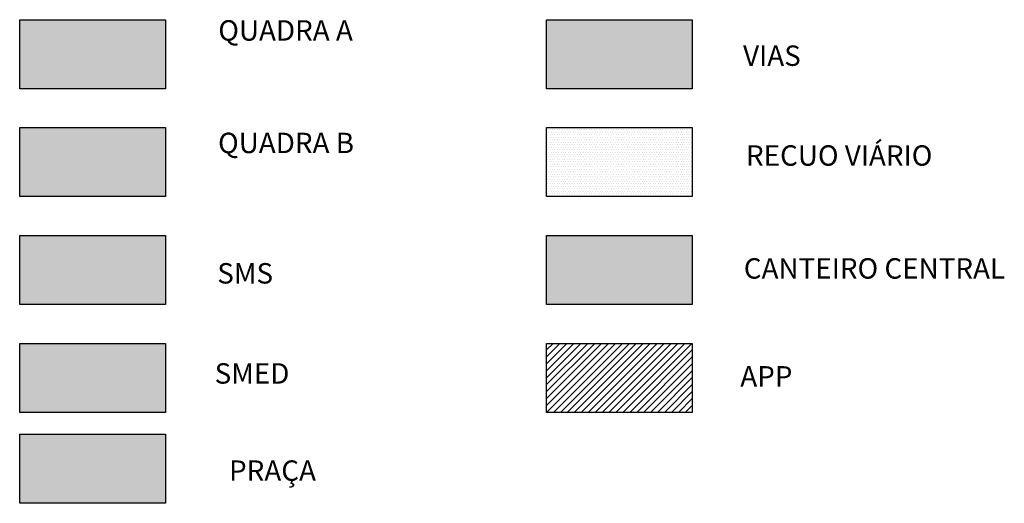
# Model space of a CAD drawing. Units: millimetres. Extents: x 188699 to 192061, y 1670925 to 1675435.
# Drawn here: x 190067 to 190258, y 1673462 to 1673556 of the extents above; entities that cross this region are included whole.
import ezdxf
from ezdxf.enums import TextEntityAlignment as Align

# ---------------------------------------------------------------- set-up
doc = ezdxf.new("R2010")
doc.units = ezdxf.units.MM
doc.header["$LTSCALE"] = 10
for name, color, linetype in [('-H', 5, 'Continuous'), ('-QUADRA', 5, 'Continuous'), ('AREAS', 2, 'Continuous')]:
    doc.layers.add(name, color=color, linetype=linetype)
doc.styles.add('SANSSERIFBOLD', font='txt', dxfattribs={"height": 3})

msp = doc.modelspace()

# ---------------------------------------------------------------- hatches: boundary and pattern name
at = {"layer": '-H', "true_color": 0xd8e3d7}
h = msp.add_hatch(color=254, dxfattribs=at)
h.dxf.hatch_style = 1
h.paths.add_polyline_path([(190095.09278, 1673555.79402), (190066.79363, 1673555.79402), (190066.79363, 1673542.39895), (190095.09278, 1673542.39895)])
at = {"layer": '-H'}
h = msp.add_hatch(color=254, dxfattribs=at)
h.dxf.hatch_style = 1
h.paths.add_polyline_path([(190197.3281, 1673555.79402), (190169.02895, 1673555.79402), (190169.02895, 1673542.39895), (190197.3281, 1673542.39895)])
at = {"layer": '-H', "true_color": 0xd8e3d7}
h = msp.add_hatch(color=254, dxfattribs=at)
h.dxf.hatch_style = 1
h.paths.add_polyline_path([(190095.09278, 1673534.86093), (190066.79363, 1673534.86093), (190066.79363, 1673521.46586), (190095.09278, 1673521.46586)])
at = {"layer": '-H'}
h = msp.add_hatch(dxfattribs=at)
h.set_pattern_fill('DOTS', color=8, scale=0.3)
h.paths.add_polyline_path([(190197.3281, 1673534.86093), (190169.02895, 1673534.86093), (190169.02895, 1673521.46586), (190197.3281, 1673521.46586)])
at = {"layer": '-H', "true_color": 0xc3d363}
h = msp.add_hatch(color=53, dxfattribs=at)
h.dxf.hatch_style = 1
h.paths.add_polyline_path([(190095.09278, 1673513.92784), (190066.79363, 1673513.92784), (190066.79363, 1673500.53277), (190095.09278, 1673500.53277)])
at = {"layer": '-H', "true_color": 0xa4ae77}
h = msp.add_hatch(color=73, dxfattribs=at)
h.dxf.hatch_style = 1
h.paths.add_polyline_path([(190095.09278, 1673492.99476), (190066.79363, 1673492.99476), (190066.79363, 1673479.59968), (190095.09278, 1673479.59968)])
at = {"layer": '-H', "true_color": 0x79c753}
h = msp.add_hatch(color=83, dxfattribs=at)
h.dxf.hatch_style = 1
h.paths.add_polyline_path([(190095.09278, 1673475.37682), (190066.79363, 1673475.37682), (190066.79363, 1673461.98175), (190095.09278, 1673461.98175)])
at = {"layer": '-QUADRA'}
h = msp.add_hatch(dxfattribs=at)
h.set_pattern_fill('ANSI31', color=8, scale=0.3)
h.set_pattern_definition([(45, (102.2353, 83.7461), (-0.6735192091, 0.6735192091), [])])
h.paths.add_polyline_path([(190197.3281, 1673493.00848), (190169.02895, 1673493.00848), (190169.02895, 1673479.61341), (190197.3281, 1673479.61341)])
at = {"layer": 'AREAS', "true_color": 0xcbce91}
h = msp.add_hatch(color=53, dxfattribs=at)
h.dxf.hatch_style = 1
h.paths.add_polyline_path([(190197.3281, 1673513.94157), (190169.02895, 1673513.94157), (190169.02895, 1673500.5465), (190197.3281, 1673500.5465)])

# ---------------------------------------------------------------- linework, layer by layer
at = {"layer": 'AREAS', "color": 7}
for points in [[(190066.79363, 1673555.79402), (190095.09278, 1673555.79402), (190095.09278, 1673542.39895), (190066.79363, 1673542.39895)], [(190169.02895, 1673555.79402), (190197.3281, 1673555.79402), (190197.3281, 1673542.39895), (190169.02895, 1673542.39895)], [(190066.79363, 1673534.86093), (190095.09278, 1673534.86093), (190095.09278, 1673521.46586), (190066.79363, 1673521.46586)], [(190169.02895, 1673534.86093), (190197.3281, 1673534.86093), (190197.3281, 1673521.46586), (190169.02895, 1673521.46586)], [(190066.79363, 1673513.92784), (190095.09278, 1673513.92784), (190095.09278, 1673500.53277), (190066.79363, 1673500.53277)], [(190169.02895, 1673513.94157), (190197.3281, 1673513.94157), (190197.3281, 1673500.5465), (190169.02895, 1673500.5465)], [(190066.79363, 1673492.99476), (190095.09278, 1673492.99476), (190095.09278, 1673479.59968), (190066.79363, 1673479.59968)], [(190169.02895, 1673493.00848), (190197.3281, 1673493.00848), (190197.3281, 1673479.61341), (190169.02895, 1673479.61341)], [(190066.79363, 1673475.37682), (190095.09278, 1673475.37682), (190095.09278, 1673461.98175), (190066.79363, 1673461.98175)]]:
    msp.add_lwpolyline(points, close=True, dxfattribs=at)

# ---------------------------------------------------------------- texts
at = {"layer": 'AREAS', "color": 7, "style": 'SANSSERIFBOLD'}
for s, height, p in [('QUADRA A', 3.960673, (190118.3967, 1673553.20038)), ('VIAS', 3.960673, (190212.78628, 1673548.29749)), ('QUADRA B', 3.960673, (190118.49007, 1673531.37633)), ('RECUO VIÁRIO', 3.9606733, (190225.84302, 1673528.93662)), ('SMS', 3.960673, (190110.55096, 1673506.07734)), ('CANTEIRO CENTRAL', 3.9606733, (190232.68528, 1673507.03042)), ('SMED', 3.960673, (190111.88819, 1673486.65783)), ('APP', 3.960673, (190211.70941, 1673486.09733)), ('PRAÇA', 3.960673, (190115.86006, 1673467.81134))]:
    msp.add_text(s, height=height, dxfattribs=at).set_placement(p, align=Align.MIDDLE)

doc.saveas('drawing.dxf')
